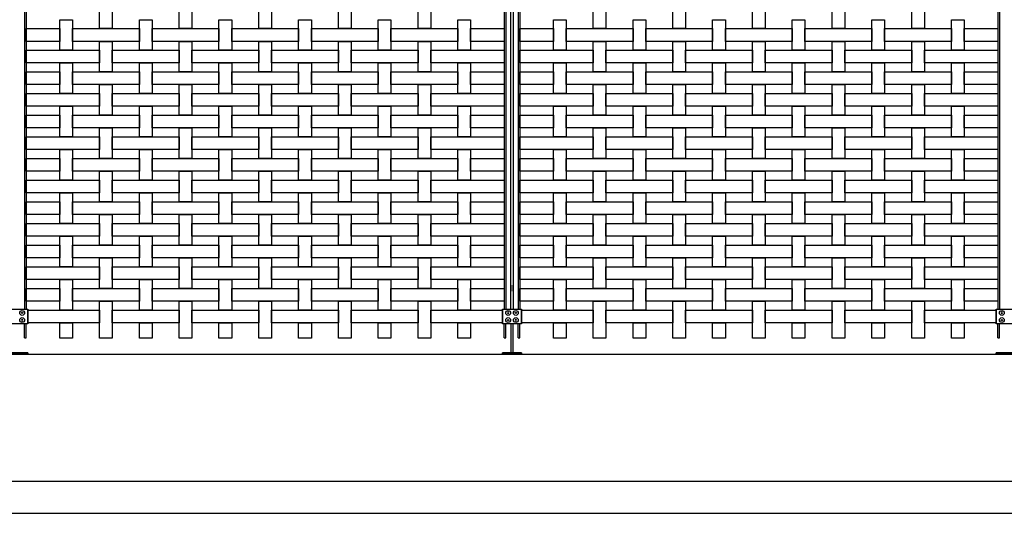
# Model space of a CAD drawing. Units: millimetres. Extents: x 222.7 to 239.1, y 154.4 to 164.4.
# Drawn here: x 229.1 to 232.2, y 156.1 to 157.7 of the extents above; entities that cross this region are included whole.
import ezdxf

# ---------------------------------------------------------------- set-up
doc = ezdxf.new("R2010")
doc.units = ezdxf.units.MM
doc.header["$LTSCALE"] = 0.005
for name, color, linetype in [('MALLA', 7, 'Continuous'), ('MURO', 6, 'Continuous'), ('poste', 8, 'Continuous')]:
    doc.layers.add(name, color=color, linetype=linetype)

msp = doc.modelspace()

# ---------------------------------------------------------------- linework, layer by layer
at = {"layer": 'MALLA'}
for points in [[(229.3894, 157.6433), (229.3494, 157.6433), (229.3494, 157.7393), (229.3894, 157.7393)], [(229.6394, 157.6433), (229.5994, 157.6433), (229.5994, 157.7393), (229.6394, 157.7393)], [(229.8894, 157.6433), (229.8494, 157.6433), (229.8494, 157.7393), (229.8894, 157.7393)], [(230.1394, 157.6433), (230.0994, 157.6433), (230.0994, 157.7393), (230.1394, 157.7393)], [(230.3894, 157.6433), (230.3494, 157.6433), (230.3494, 157.7393), (230.3894, 157.7393)], [(230.9394, 157.6433), (230.8994, 157.6433), (230.8994, 157.7393), (230.9394, 157.7393)], [(231.1894, 157.6433), (231.1494, 157.6433), (231.1494, 157.7393), (231.1894, 157.7393)], [(231.4394, 157.6433), (231.3994, 157.6433), (231.3994, 157.7393), (231.4394, 157.7393)], [(231.6894, 157.6433), (231.6494, 157.6433), (231.6494, 157.7393), (231.6894, 157.7393)], [(231.9394, 157.6433), (231.8994, 157.6433), (231.8994, 157.7393), (231.9394, 157.7393)], [(229.2644, 157.5753), (229.2244, 157.5753), (229.2244, 157.6713), (229.2644, 157.6713)], [(229.5144, 157.5753), (229.4744, 157.5753), (229.4744, 157.6713), (229.5144, 157.6713)], [(229.7644, 157.5753), (229.7244, 157.5753), (229.7244, 157.6713), (229.7644, 157.6713)], [(230.0144, 157.5753), (229.9744, 157.5753), (229.9744, 157.6713), (230.0144, 157.6713)], [(230.2644, 157.5753), (230.2244, 157.5753), (230.2244, 157.6713), (230.2644, 157.6713)], [(230.5144, 157.5753), (230.4744, 157.5753), (230.4744, 157.6713), (230.5144, 157.6713)], [(230.8144, 157.5753), (230.7744, 157.5753), (230.7744, 157.6713), (230.8144, 157.6713)], [(231.0644, 157.5753), (231.0244, 157.5753), (231.0244, 157.6713), (231.0644, 157.6713)], [(231.3144, 157.5753), (231.2744, 157.5753), (231.2744, 157.6713), (231.3144, 157.6713)], [(231.5644, 157.5753), (231.5244, 157.5753), (231.5244, 157.6713), (231.5644, 157.6713)], [(231.8144, 157.5753), (231.7744, 157.5753), (231.7744, 157.6713), (231.8144, 157.6713)], [(232.0644, 157.5753), (232.0244, 157.5753), (232.0244, 157.6713), (232.0644, 157.6713)], [(229.2244, 157.6033), (229.1194, 157.6033), (229.1194, 157.6433), (229.2244, 157.6433)], [(229.4744, 157.6033), (229.2644, 157.6033), (229.2644, 157.6433), (229.4744, 157.6433)], [(229.7244, 157.6033), (229.5144, 157.6033), (229.5144, 157.6433), (229.7244, 157.6433)], [(229.9744, 157.6033), (229.7644, 157.6033), (229.7644, 157.6433), (229.9744, 157.6433)], [(230.2244, 157.6033), (230.0144, 157.6033), (230.0144, 157.6433), (230.2244, 157.6433)], [(230.4744, 157.6033), (230.2644, 157.6033), (230.2644, 157.6433), (230.4744, 157.6433)], [(230.6194, 157.6033), (230.5144, 157.6033), (230.5144, 157.6433), (230.6194, 157.6433)], [(230.7744, 157.6033), (230.6694, 157.6033), (230.6694, 157.6433), (230.7744, 157.6433)], [(231.0244, 157.6033), (230.8144, 157.6033), (230.8144, 157.6433), (231.0244, 157.6433)], [(231.2744, 157.6033), (231.0644, 157.6033), (231.0644, 157.6433), (231.2744, 157.6433)], [(231.5244, 157.6033), (231.3144, 157.6033), (231.3144, 157.6433), (231.5244, 157.6433)], [(231.7744, 157.6033), (231.5644, 157.6033), (231.5644, 157.6433), (231.7744, 157.6433)], [(232.0244, 157.6033), (231.8144, 157.6033), (231.8144, 157.6433), (232.0244, 157.6433)], [(232.1694, 157.6033), (232.0644, 157.6033), (232.0644, 157.6433), (232.1694, 157.6433)], [(229.3494, 157.5353), (229.1194, 157.5353), (229.1194, 157.5753), (229.3494, 157.5753)], [(229.3894, 157.5073), (229.3494, 157.5073), (229.3494, 157.6033), (229.3894, 157.6033)], [(229.5994, 157.5353), (229.3894, 157.5353), (229.3894, 157.5753), (229.5994, 157.5753)], [(229.6394, 157.5073), (229.5994, 157.5073), (229.5994, 157.6033), (229.6394, 157.6033)], [(229.8494, 157.5353), (229.6394, 157.5353), (229.6394, 157.5753), (229.8494, 157.5753)], [(229.8894, 157.5073), (229.8494, 157.5073), (229.8494, 157.6033), (229.8894, 157.6033)], [(230.0994, 157.5353), (229.8894, 157.5353), (229.8894, 157.5753), (230.0994, 157.5753)], [(230.1394, 157.5073), (230.0994, 157.5073), (230.0994, 157.6033), (230.1394, 157.6033)], [(230.3494, 157.5353), (230.1394, 157.5353), (230.1394, 157.5753), (230.3494, 157.5753)], [(230.3894, 157.5073), (230.3494, 157.5073), (230.3494, 157.6033), (230.3894, 157.6033)], [(230.6194, 157.5353), (230.3894, 157.5353), (230.3894, 157.5753), (230.6194, 157.5753)], [(230.8994, 157.5353), (230.6694, 157.5353), (230.6694, 157.5753), (230.8994, 157.5753)], [(230.9394, 157.5073), (230.8994, 157.5073), (230.8994, 157.6033), (230.9394, 157.6033)], [(231.1494, 157.5353), (230.9394, 157.5353), (230.9394, 157.5753), (231.1494, 157.5753)], [(231.1894, 157.5073), (231.1494, 157.5073), (231.1494, 157.6033), (231.1894, 157.6033)], [(231.3994, 157.5353), (231.1894, 157.5353), (231.1894, 157.5753), (231.3994, 157.5753)], [(231.4394, 157.5073), (231.3994, 157.5073), (231.3994, 157.6033), (231.4394, 157.6033)], [(231.6494, 157.5353), (231.4394, 157.5353), (231.4394, 157.5753), (231.6494, 157.5753)], [(231.6894, 157.5073), (231.6494, 157.5073), (231.6494, 157.6033), (231.6894, 157.6033)], [(231.8994, 157.5353), (231.6894, 157.5353), (231.6894, 157.5753), (231.8994, 157.5753)], [(231.9394, 157.5073), (231.8994, 157.5073), (231.8994, 157.6033), (231.9394, 157.6033)], [(232.1694, 157.5353), (231.9394, 157.5353), (231.9394, 157.5753), (232.1694, 157.5753)], [(229.2644, 157.4393), (229.2244, 157.4393), (229.2244, 157.5353), (229.2644, 157.5353)], [(229.5144, 157.4393), (229.4744, 157.4393), (229.4744, 157.5353), (229.5144, 157.5353)], [(229.7644, 157.4393), (229.7244, 157.4393), (229.7244, 157.5353), (229.7644, 157.5353)], [(230.0144, 157.4393), (229.9744, 157.4393), (229.9744, 157.5353), (230.0144, 157.5353)], [(230.2644, 157.4393), (230.2244, 157.4393), (230.2244, 157.5353), (230.2644, 157.5353)], [(230.5144, 157.4393), (230.4744, 157.4393), (230.4744, 157.5353), (230.5144, 157.5353)], [(230.8144, 157.4393), (230.7744, 157.4393), (230.7744, 157.5353), (230.8144, 157.5353)], [(231.0644, 157.4393), (231.0244, 157.4393), (231.0244, 157.5353), (231.0644, 157.5353)], [(231.3144, 157.4393), (231.2744, 157.4393), (231.2744, 157.5353), (231.3144, 157.5353)], [(231.5644, 157.4393), (231.5244, 157.4393), (231.5244, 157.5353), (231.5644, 157.5353)], [(231.8144, 157.4393), (231.7744, 157.4393), (231.7744, 157.5353), (231.8144, 157.5353)], [(232.0644, 157.4393), (232.0244, 157.4393), (232.0244, 157.5353), (232.0644, 157.5353)], [(229.2244, 157.4673), (229.1194, 157.4673), (229.1194, 157.5073), (229.2244, 157.5073)], [(229.4744, 157.4673), (229.2644, 157.4673), (229.2644, 157.5073), (229.4744, 157.5073)], [(229.7244, 157.4673), (229.5144, 157.4673), (229.5144, 157.5073), (229.7244, 157.5073)], [(229.9744, 157.4673), (229.7644, 157.4673), (229.7644, 157.5073), (229.9744, 157.5073)], [(230.2244, 157.4673), (230.0144, 157.4673), (230.0144, 157.5073), (230.2244, 157.5073)], [(230.4744, 157.4673), (230.2644, 157.4673), (230.2644, 157.5073), (230.4744, 157.5073)], [(230.6194, 157.4673), (230.5144, 157.4673), (230.5144, 157.5073), (230.6194, 157.5073)], [(230.7744, 157.4673), (230.6694, 157.4673), (230.6694, 157.5073), (230.7744, 157.5073)], [(231.0244, 157.4673), (230.8144, 157.4673), (230.8144, 157.5073), (231.0244, 157.5073)], [(231.2744, 157.4673), (231.0644, 157.4673), (231.0644, 157.5073), (231.2744, 157.5073)], [(231.5244, 157.4673), (231.3144, 157.4673), (231.3144, 157.5073), (231.5244, 157.5073)], [(231.7744, 157.4673), (231.5644, 157.4673), (231.5644, 157.5073), (231.7744, 157.5073)], [(232.0244, 157.4673), (231.8144, 157.4673), (231.8144, 157.5073), (232.0244, 157.5073)], [(232.1694, 157.4673), (232.0644, 157.4673), (232.0644, 157.5073), (232.1694, 157.5073)], [(229.3894, 157.3713), (229.3494, 157.3713), (229.3494, 157.4673), (229.3894, 157.4673)], [(229.6394, 157.3713), (229.5994, 157.3713), (229.5994, 157.4673), (229.6394, 157.4673)], [(229.8894, 157.3713), (229.8494, 157.3713), (229.8494, 157.4673), (229.8894, 157.4673)], [(230.1394, 157.3713), (230.0994, 157.3713), (230.0994, 157.4673), (230.1394, 157.4673)], [(230.3894, 157.3713), (230.3494, 157.3713), (230.3494, 157.4673), (230.3894, 157.4673)], [(230.9394, 157.3713), (230.8994, 157.3713), (230.8994, 157.4673), (230.9394, 157.4673)], [(231.1894, 157.3713), (231.1494, 157.3713), (231.1494, 157.4673), (231.1894, 157.4673)], [(231.4394, 157.3713), (231.3994, 157.3713), (231.3994, 157.4673), (231.4394, 157.4673)], [(231.6894, 157.3713), (231.6494, 157.3713), (231.6494, 157.4673), (231.6894, 157.4673)], [(231.9394, 157.3713), (231.8994, 157.3713), (231.8994, 157.4673), (231.9394, 157.4673)], [(229.3494, 157.3993), (229.1194, 157.3993), (229.1194, 157.4393), (229.3494, 157.4393)], [(229.5994, 157.3993), (229.3894, 157.3993), (229.3894, 157.4393), (229.5994, 157.4393)], [(229.8494, 157.3993), (229.6394, 157.3993), (229.6394, 157.4393), (229.8494, 157.4393)], [(230.0994, 157.3993), (229.8894, 157.3993), (229.8894, 157.4393), (230.0994, 157.4393)], [(230.3494, 157.3993), (230.1394, 157.3993), (230.1394, 157.4393), (230.3494, 157.4393)], [(230.6194, 157.3993), (230.3894, 157.3993), (230.3894, 157.4393), (230.6194, 157.4393)], [(230.8994, 157.3993), (230.6694, 157.3993), (230.6694, 157.4393), (230.8994, 157.4393)], [(231.1494, 157.3993), (230.9394, 157.3993), (230.9394, 157.4393), (231.1494, 157.4393)], [(231.3994, 157.3993), (231.1894, 157.3993), (231.1894, 157.4393), (231.3994, 157.4393)], [(231.6494, 157.3993), (231.4394, 157.3993), (231.4394, 157.4393), (231.6494, 157.4393)], [(231.8994, 157.3993), (231.6894, 157.3993), (231.6894, 157.4393), (231.8994, 157.4393)], [(232.1694, 157.3993), (231.9394, 157.3993), (231.9394, 157.4393), (232.1694, 157.4393)], [(229.2644, 157.3033), (229.2244, 157.3033), (229.2244, 157.3993), (229.2644, 157.3993)], [(229.5144, 157.3033), (229.4744, 157.3033), (229.4744, 157.3993), (229.5144, 157.3993)], [(229.7644, 157.3033), (229.7244, 157.3033), (229.7244, 157.3993), (229.7644, 157.3993)], [(230.0144, 157.3033), (229.9744, 157.3033), (229.9744, 157.3993), (230.0144, 157.3993)], [(230.2644, 157.3033), (230.2244, 157.3033), (230.2244, 157.3993), (230.2644, 157.3993)], [(230.5144, 157.3033), (230.4744, 157.3033), (230.4744, 157.3993), (230.5144, 157.3993)], [(230.8144, 157.3033), (230.7744, 157.3033), (230.7744, 157.3993), (230.8144, 157.3993)], [(231.0644, 157.3033), (231.0244, 157.3033), (231.0244, 157.3993), (231.0644, 157.3993)], [(231.3144, 157.3033), (231.2744, 157.3033), (231.2744, 157.3993), (231.3144, 157.3993)], [(231.5644, 157.3033), (231.5244, 157.3033), (231.5244, 157.3993), (231.5644, 157.3993)], [(231.8144, 157.3033), (231.7744, 157.3033), (231.7744, 157.3993), (231.8144, 157.3993)], [(232.0644, 157.3033), (232.0244, 157.3033), (232.0244, 157.3993), (232.0644, 157.3993)], [(229.2244, 157.3313), (229.1194, 157.3313), (229.1194, 157.3713), (229.2244, 157.3713)], [(229.4744, 157.3313), (229.2644, 157.3313), (229.2644, 157.3713), (229.4744, 157.3713)], [(229.7244, 157.3313), (229.5144, 157.3313), (229.5144, 157.3713), (229.7244, 157.3713)], [(229.9744, 157.3313), (229.7644, 157.3313), (229.7644, 157.3713), (229.9744, 157.3713)], [(230.2244, 157.3313), (230.0144, 157.3313), (230.0144, 157.3713), (230.2244, 157.3713)], [(230.4744, 157.3313), (230.2644, 157.3313), (230.2644, 157.3713), (230.4744, 157.3713)], [(230.6194, 157.3313), (230.5144, 157.3313), (230.5144, 157.3713), (230.6194, 157.3713)], [(230.7744, 157.3313), (230.6694, 157.3313), (230.6694, 157.3713), (230.7744, 157.3713)], [(231.0244, 157.3313), (230.8144, 157.3313), (230.8144, 157.3713), (231.0244, 157.3713)], [(231.2744, 157.3313), (231.0644, 157.3313), (231.0644, 157.3713), (231.2744, 157.3713)], [(231.5244, 157.3313), (231.3144, 157.3313), (231.3144, 157.3713), (231.5244, 157.3713)], [(231.7744, 157.3313), (231.5644, 157.3313), (231.5644, 157.3713), (231.7744, 157.3713)], [(232.0244, 157.3313), (231.8144, 157.3313), (231.8144, 157.3713), (232.0244, 157.3713)], [(232.1694, 157.3313), (232.0644, 157.3313), (232.0644, 157.3713), (232.1694, 157.3713)], [(229.3894, 157.2353), (229.3494, 157.2353), (229.3494, 157.3313), (229.3894, 157.3313)], [(229.6394, 157.2353), (229.5994, 157.2353), (229.5994, 157.3313), (229.6394, 157.3313)], [(229.8894, 157.2353), (229.8494, 157.2353), (229.8494, 157.3313), (229.8894, 157.3313)], [(230.1394, 157.2353), (230.0994, 157.2353), (230.0994, 157.3313), (230.1394, 157.3313)], [(230.3894, 157.2353), (230.3494, 157.2353), (230.3494, 157.3313), (230.3894, 157.3313)], [(230.9394, 157.2353), (230.8994, 157.2353), (230.8994, 157.3313), (230.9394, 157.3313)], [(231.1894, 157.2353), (231.1494, 157.2353), (231.1494, 157.3313), (231.1894, 157.3313)], [(231.4394, 157.2353), (231.3994, 157.2353), (231.3994, 157.3313), (231.4394, 157.3313)], [(231.6894, 157.2353), (231.6494, 157.2353), (231.6494, 157.3313), (231.6894, 157.3313)], [(231.9394, 157.2353), (231.8994, 157.2353), (231.8994, 157.3313), (231.9394, 157.3313)], [(229.3494, 157.2633), (229.1194, 157.2633), (229.1194, 157.3033), (229.3494, 157.3033)], [(229.5994, 157.2633), (229.3894, 157.2633), (229.3894, 157.3033), (229.5994, 157.3033)], [(229.8494, 157.2633), (229.6394, 157.2633), (229.6394, 157.3033), (229.8494, 157.3033)], [(230.0994, 157.2633), (229.8894, 157.2633), (229.8894, 157.3033), (230.0994, 157.3033)], [(230.3494, 157.2633), (230.1394, 157.2633), (230.1394, 157.3033), (230.3494, 157.3033)], [(230.6194, 157.2633), (230.3894, 157.2633), (230.3894, 157.3033), (230.6194, 157.3033)], [(230.8994, 157.2633), (230.6694, 157.2633), (230.6694, 157.3033), (230.8994, 157.3033)], [(231.1494, 157.2633), (230.9394, 157.2633), (230.9394, 157.3033), (231.1494, 157.3033)], [(231.3994, 157.2633), (231.1894, 157.2633), (231.1894, 157.3033), (231.3994, 157.3033)], [(231.6494, 157.2633), (231.4394, 157.2633), (231.4394, 157.3033), (231.6494, 157.3033)], [(231.8994, 157.2633), (231.6894, 157.2633), (231.6894, 157.3033), (231.8994, 157.3033)], [(232.1694, 157.2633), (231.9394, 157.2633), (231.9394, 157.3033), (232.1694, 157.3033)], [(229.2244, 157.1953), (229.1194, 157.1953), (229.1194, 157.2353), (229.2244, 157.2353)], [(229.2644, 157.1673), (229.2244, 157.1673), (229.2244, 157.2633), (229.2644, 157.2633)], [(229.4744, 157.1953), (229.2644, 157.1953), (229.2644, 157.2353), (229.4744, 157.2353)], [(229.5144, 157.1673), (229.4744, 157.1673), (229.4744, 157.2633), (229.5144, 157.2633)], [(229.7244, 157.1953), (229.5144, 157.1953), (229.5144, 157.2353), (229.7244, 157.2353)], [(229.7644, 157.1673), (229.7244, 157.1673), (229.7244, 157.2633), (229.7644, 157.2633)], [(229.9744, 157.1953), (229.7644, 157.1953), (229.7644, 157.2353), (229.9744, 157.2353)], [(230.0144, 157.1673), (229.9744, 157.1673), (229.9744, 157.2633), (230.0144, 157.2633)], [(230.2244, 157.1953), (230.0144, 157.1953), (230.0144, 157.2353), (230.2244, 157.2353)], [(230.2644, 157.1673), (230.2244, 157.1673), (230.2244, 157.2633), (230.2644, 157.2633)], [(230.4744, 157.1953), (230.2644, 157.1953), (230.2644, 157.2353), (230.4744, 157.2353)], [(230.5144, 157.1673), (230.4744, 157.1673), (230.4744, 157.2633), (230.5144, 157.2633)], [(230.6194, 157.1953), (230.5144, 157.1953), (230.5144, 157.2353), (230.6194, 157.2353)], [(230.7744, 157.1953), (230.6694, 157.1953), (230.6694, 157.2353), (230.7744, 157.2353)], [(230.8144, 157.1673), (230.7744, 157.1673), (230.7744, 157.2633), (230.8144, 157.2633)], [(231.0244, 157.1953), (230.8144, 157.1953), (230.8144, 157.2353), (231.0244, 157.2353)], [(231.0644, 157.1673), (231.0244, 157.1673), (231.0244, 157.2633), (231.0644, 157.2633)], [(231.2744, 157.1953), (231.0644, 157.1953), (231.0644, 157.2353), (231.2744, 157.2353)], [(231.3144, 157.1673), (231.2744, 157.1673), (231.2744, 157.2633), (231.3144, 157.2633)], [(231.5244, 157.1953), (231.3144, 157.1953), (231.3144, 157.2353), (231.5244, 157.2353)], [(231.5644, 157.1673), (231.5244, 157.1673), (231.5244, 157.2633), (231.5644, 157.2633)], [(231.7744, 157.1953), (231.5644, 157.1953), (231.5644, 157.2353), (231.7744, 157.2353)], [(231.8144, 157.1673), (231.7744, 157.1673), (231.7744, 157.2633), (231.8144, 157.2633)], [(232.0244, 157.1953), (231.8144, 157.1953), (231.8144, 157.2353), (232.0244, 157.2353)], [(232.0644, 157.1673), (232.0244, 157.1673), (232.0244, 157.2633), (232.0644, 157.2633)], [(232.1694, 157.1953), (232.0644, 157.1953), (232.0644, 157.2353), (232.1694, 157.2353)], [(229.3894, 157.0993), (229.3494, 157.0993), (229.3494, 157.1953), (229.3894, 157.1953)], [(229.6394, 157.0993), (229.5994, 157.0993), (229.5994, 157.1953), (229.6394, 157.1953)], [(229.8894, 157.0993), (229.8494, 157.0993), (229.8494, 157.1953), (229.8894, 157.1953)], [(230.1394, 157.0993), (230.0994, 157.0993), (230.0994, 157.1953), (230.1394, 157.1953)], [(230.3894, 157.0993), (230.3494, 157.0993), (230.3494, 157.1953), (230.3894, 157.1953)], [(230.9394, 157.0993), (230.8994, 157.0993), (230.8994, 157.1953), (230.9394, 157.1953)], [(231.1894, 157.0993), (231.1494, 157.0993), (231.1494, 157.1953), (231.1894, 157.1953)], [(231.4394, 157.0993), (231.3994, 157.0993), (231.3994, 157.1953), (231.4394, 157.1953)], [(231.6894, 157.0993), (231.6494, 157.0993), (231.6494, 157.1953), (231.6894, 157.1953)], [(231.9394, 157.0993), (231.8994, 157.0993), (231.8994, 157.1953), (231.9394, 157.1953)], [(229.3494, 157.1273), (229.1194, 157.1273), (229.1194, 157.1673), (229.3494, 157.1673)], [(229.5994, 157.1273), (229.3894, 157.1273), (229.3894, 157.1673), (229.5994, 157.1673)], [(229.8494, 157.1273), (229.6394, 157.1273), (229.6394, 157.1673), (229.8494, 157.1673)], [(230.0994, 157.1273), (229.8894, 157.1273), (229.8894, 157.1673), (230.0994, 157.1673)], [(230.3494, 157.1273), (230.1394, 157.1273), (230.1394, 157.1673), (230.3494, 157.1673)], [(230.6194, 157.1273), (230.3894, 157.1273), (230.3894, 157.1673), (230.6194, 157.1673)], [(230.8994, 157.1273), (230.6694, 157.1273), (230.6694, 157.1673), (230.8994, 157.1673)], [(231.1494, 157.1273), (230.9394, 157.1273), (230.9394, 157.1673), (231.1494, 157.1673)], [(231.3994, 157.1273), (231.1894, 157.1273), (231.1894, 157.1673), (231.3994, 157.1673)], [(231.6494, 157.1273), (231.4394, 157.1273), (231.4394, 157.1673), (231.6494, 157.1673)], [(231.8994, 157.1273), (231.6894, 157.1273), (231.6894, 157.1673), (231.8994, 157.1673)], [(232.1694, 157.1273), (231.9394, 157.1273), (231.9394, 157.1673), (232.1694, 157.1673)], [(229.2644, 157.0313), (229.2244, 157.0313), (229.2244, 157.1273), (229.2644, 157.1273)], [(229.5144, 157.0313), (229.4744, 157.0313), (229.4744, 157.1273), (229.5144, 157.1273)], [(229.7644, 157.0313), (229.7244, 157.0313), (229.7244, 157.1273), (229.7644, 157.1273)], [(230.0144, 157.0313), (229.9744, 157.0313), (229.9744, 157.1273), (230.0144, 157.1273)], [(230.2644, 157.0313), (230.2244, 157.0313), (230.2244, 157.1273), (230.2644, 157.1273)], [(230.5144, 157.0313), (230.4744, 157.0313), (230.4744, 157.1273), (230.5144, 157.1273)], [(230.8144, 157.0313), (230.7744, 157.0313), (230.7744, 157.1273), (230.8144, 157.1273)], [(231.0644, 157.0313), (231.0244, 157.0313), (231.0244, 157.1273), (231.0644, 157.1273)], [(231.3144, 157.0313), (231.2744, 157.0313), (231.2744, 157.1273), (231.3144, 157.1273)], [(231.5644, 157.0313), (231.5244, 157.0313), (231.5244, 157.1273), (231.5644, 157.1273)], [(231.8144, 157.0313), (231.7744, 157.0313), (231.7744, 157.1273), (231.8144, 157.1273)], [(232.0644, 157.0313), (232.0244, 157.0313), (232.0244, 157.1273), (232.0644, 157.1273)], [(229.2244, 157.0593), (229.1194, 157.0593), (229.1194, 157.0993), (229.2244, 157.0993)], [(229.4744, 157.0593), (229.2644, 157.0593), (229.2644, 157.0993), (229.4744, 157.0993)], [(229.7244, 157.0593), (229.5144, 157.0593), (229.5144, 157.0993), (229.7244, 157.0993)], [(229.9744, 157.0593), (229.7644, 157.0593), (229.7644, 157.0993), (229.9744, 157.0993)], [(230.2244, 157.0593), (230.0144, 157.0593), (230.0144, 157.0993), (230.2244, 157.0993)], [(230.4744, 157.0593), (230.2644, 157.0593), (230.2644, 157.0993), (230.4744, 157.0993)], [(230.6194, 157.0593), (230.5144, 157.0593), (230.5144, 157.0993), (230.6194, 157.0993)], [(230.7744, 157.0593), (230.6694, 157.0593), (230.6694, 157.0993), (230.7744, 157.0993)], [(231.0244, 157.0593), (230.8144, 157.0593), (230.8144, 157.0993), (231.0244, 157.0993)], [(231.2744, 157.0593), (231.0644, 157.0593), (231.0644, 157.0993), (231.2744, 157.0993)], [(231.5244, 157.0593), (231.3144, 157.0593), (231.3144, 157.0993), (231.5244, 157.0993)], [(231.7744, 157.0593), (231.5644, 157.0593), (231.5644, 157.0993), (231.7744, 157.0993)], [(232.0244, 157.0593), (231.8144, 157.0593), (231.8144, 157.0993), (232.0244, 157.0993)], [(232.1694, 157.0593), (232.0644, 157.0593), (232.0644, 157.0993), (232.1694, 157.0993)], [(229.3894, 156.9633), (229.3494, 156.9633), (229.3494, 157.0593), (229.3894, 157.0593)], [(229.6394, 156.9633), (229.5994, 156.9633), (229.5994, 157.0593), (229.6394, 157.0593)], [(229.8894, 156.9633), (229.8494, 156.9633), (229.8494, 157.0593), (229.8894, 157.0593)], [(230.1394, 156.9633), (230.0994, 156.9633), (230.0994, 157.0593), (230.1394, 157.0593)], [(230.3894, 156.9633), (230.3494, 156.9633), (230.3494, 157.0593), (230.3894, 157.0593)], [(230.9394, 156.9633), (230.8994, 156.9633), (230.8994, 157.0593), (230.9394, 157.0593)], [(231.1894, 156.9633), (231.1494, 156.9633), (231.1494, 157.0593), (231.1894, 157.0593)], [(231.4394, 156.9633), (231.3994, 156.9633), (231.3994, 157.0593), (231.4394, 157.0593)], [(231.6894, 156.9633), (231.6494, 156.9633), (231.6494, 157.0593), (231.6894, 157.0593)], [(231.9394, 156.9633), (231.8994, 156.9633), (231.8994, 157.0593), (231.9394, 157.0593)], [(229.3494, 156.9913), (229.1194, 156.9913), (229.1194, 157.0313), (229.3494, 157.0313)], [(229.5994, 156.9913), (229.3894, 156.9913), (229.3894, 157.0313), (229.5994, 157.0313)], [(229.8494, 156.9913), (229.6394, 156.9913), (229.6394, 157.0313), (229.8494, 157.0313)], [(230.0994, 156.9913), (229.8894, 156.9913), (229.8894, 157.0313), (230.0994, 157.0313)], [(230.3494, 156.9913), (230.1394, 156.9913), (230.1394, 157.0313), (230.3494, 157.0313)], [(230.6194, 156.9913), (230.3894, 156.9913), (230.3894, 157.0313), (230.6194, 157.0313)], [(230.8994, 156.9913), (230.6694, 156.9913), (230.6694, 157.0313), (230.8994, 157.0313)], [(231.1494, 156.9913), (230.9394, 156.9913), (230.9394, 157.0313), (231.1494, 157.0313)], [(231.3994, 156.9913), (231.1894, 156.9913), (231.1894, 157.0313), (231.3994, 157.0313)], [(231.6494, 156.9913), (231.4394, 156.9913), (231.4394, 157.0313), (231.6494, 157.0313)], [(231.8994, 156.9913), (231.6894, 156.9913), (231.6894, 157.0313), (231.8994, 157.0313)], [(232.1694, 156.9913), (231.9394, 156.9913), (231.9394, 157.0313), (232.1694, 157.0313)], [(229.2644, 156.8953), (229.2244, 156.8953), (229.2244, 156.9913), (229.2644, 156.9913)], [(229.5144, 156.8953), (229.4744, 156.8953), (229.4744, 156.9913), (229.5144, 156.9913)], [(229.7644, 156.8953), (229.7244, 156.8953), (229.7244, 156.9913), (229.7644, 156.9913)], [(230.0144, 156.8953), (229.9744, 156.8953), (229.9744, 156.9913), (230.0144, 156.9913)], [(230.2644, 156.8953), (230.2244, 156.8953), (230.2244, 156.9913), (230.2644, 156.9913)], [(230.5144, 156.8953), (230.4744, 156.8953), (230.4744, 156.9913), (230.5144, 156.9913)], [(230.8144, 156.8953), (230.7744, 156.8953), (230.7744, 156.9913), (230.8144, 156.9913)], [(231.0644, 156.8953), (231.0244, 156.8953), (231.0244, 156.9913), (231.0644, 156.9913)], [(231.3144, 156.8953), (231.2744, 156.8953), (231.2744, 156.9913), (231.3144, 156.9913)], [(231.5644, 156.8953), (231.5244, 156.8953), (231.5244, 156.9913), (231.5644, 156.9913)], [(231.8144, 156.8953), (231.7744, 156.8953), (231.7744, 156.9913), (231.8144, 156.9913)], [(232.0644, 156.8953), (232.0244, 156.8953), (232.0244, 156.9913), (232.0644, 156.9913)], [(229.2244, 156.9233), (229.1194, 156.9233), (229.1194, 156.9633), (229.2244, 156.9633)], [(229.4744, 156.9233), (229.2644, 156.9233), (229.2644, 156.9633), (229.4744, 156.9633)], [(229.7244, 156.9233), (229.5144, 156.9233), (229.5144, 156.9633), (229.7244, 156.9633)], [(229.9744, 156.9233), (229.7644, 156.9233), (229.7644, 156.9633), (229.9744, 156.9633)], [(230.2244, 156.9233), (230.0144, 156.9233), (230.0144, 156.9633), (230.2244, 156.9633)], [(230.4744, 156.9233), (230.2644, 156.9233), (230.2644, 156.9633), (230.4744, 156.9633)], [(230.6194, 156.9233), (230.5144, 156.9233), (230.5144, 156.9633), (230.6194, 156.9633)], [(230.7744, 156.9233), (230.6694, 156.9233), (230.6694, 156.9633), (230.7744, 156.9633)], [(231.0244, 156.9233), (230.8144, 156.9233), (230.8144, 156.9633), (231.0244, 156.9633)], [(231.2744, 156.9233), (231.0644, 156.9233), (231.0644, 156.9633), (231.2744, 156.9633)], [(231.5244, 156.9233), (231.3144, 156.9233), (231.3144, 156.9633), (231.5244, 156.9633)], [(231.7744, 156.9233), (231.5644, 156.9233), (231.5644, 156.9633), (231.7744, 156.9633)], [(232.0244, 156.9233), (231.8144, 156.9233), (231.8144, 156.9633), (232.0244, 156.9633)], [(232.1694, 156.9233), (232.0644, 156.9233), (232.0644, 156.9633), (232.1694, 156.9633)], [(229.3494, 156.8553), (229.1194, 156.8553), (229.1194, 156.8953), (229.3494, 156.8953)], [(229.3894, 156.8273), (229.3494, 156.8273), (229.3494, 156.9233), (229.3894, 156.9233)], [(229.5994, 156.8553), (229.3894, 156.8553), (229.3894, 156.8953), (229.5994, 156.8953)], [(229.6394, 156.8273), (229.5994, 156.8273), (229.5994, 156.9233), (229.6394, 156.9233)], [(229.8494, 156.8553), (229.6394, 156.8553), (229.6394, 156.8953), (229.8494, 156.8953)], [(229.8894, 156.8273), (229.8494, 156.8273), (229.8494, 156.9233), (229.8894, 156.9233)], [(230.0994, 156.8553), (229.8894, 156.8553), (229.8894, 156.8953), (230.0994, 156.8953)], [(230.1394, 156.8273), (230.0994, 156.8273), (230.0994, 156.9233), (230.1394, 156.9233)], [(230.3494, 156.8553), (230.1394, 156.8553), (230.1394, 156.8953), (230.3494, 156.8953)], [(230.3894, 156.8273), (230.3494, 156.8273), (230.3494, 156.9233), (230.3894, 156.9233)], [(230.6194, 156.8553), (230.3894, 156.8553), (230.3894, 156.8953), (230.6194, 156.8953)], [(230.8994, 156.8553), (230.6694, 156.8553), (230.6694, 156.8953), (230.8994, 156.8953)], [(230.9394, 156.8273), (230.8994, 156.8273), (230.8994, 156.9233), (230.9394, 156.9233)], [(231.1494, 156.8553), (230.9394, 156.8553), (230.9394, 156.8953), (231.1494, 156.8953)], [(231.1894, 156.8273), (231.1494, 156.8273), (231.1494, 156.9233), (231.1894, 156.9233)], [(231.3994, 156.8553), (231.1894, 156.8553), (231.1894, 156.8953), (231.3994, 156.8953)], [(231.4394, 156.8273), (231.3994, 156.8273), (231.3994, 156.9233), (231.4394, 156.9233)], [(231.6494, 156.8553), (231.4394, 156.8553), (231.4394, 156.8953), (231.6494, 156.8953)], [(231.6894, 156.8273), (231.6494, 156.8273), (231.6494, 156.9233), (231.6894, 156.9233)], [(231.8994, 156.8553), (231.6894, 156.8553), (231.6894, 156.8953), (231.8994, 156.8953)], [(231.9394, 156.8273), (231.8994, 156.8273), (231.8994, 156.9233), (231.9394, 156.9233)], [(232.1694, 156.8553), (231.9394, 156.8553), (231.9394, 156.8953), (232.1694, 156.8953)], [(229.2644, 156.7593), (229.2244, 156.7593), (229.2244, 156.8553), (229.2644, 156.8553)], [(229.5144, 156.7593), (229.4744, 156.7593), (229.4744, 156.8553), (229.5144, 156.8553)], [(229.7644, 156.7593), (229.7244, 156.7593), (229.7244, 156.8553), (229.7644, 156.8553)], [(230.0144, 156.7593), (229.9744, 156.7593), (229.9744, 156.8553), (230.0144, 156.8553)], [(230.2644, 156.7593), (230.2244, 156.7593), (230.2244, 156.8553), (230.2644, 156.8553)], [(230.5144, 156.7593), (230.4744, 156.7593), (230.4744, 156.8553), (230.5144, 156.8553)], [(230.8144, 156.7593), (230.7744, 156.7593), (230.7744, 156.8553), (230.8144, 156.8553)], [(231.0644, 156.7593), (231.0244, 156.7593), (231.0244, 156.8553), (231.0644, 156.8553)], [(231.3144, 156.7593), (231.2744, 156.7593), (231.2744, 156.8553), (231.3144, 156.8553)], [(231.5644, 156.7593), (231.5244, 156.7593), (231.5244, 156.8553), (231.5644, 156.8553)], [(231.8144, 156.7593), (231.7744, 156.7593), (231.7744, 156.8553), (231.8144, 156.8553)], [(232.0644, 156.7593), (232.0244, 156.7593), (232.0244, 156.8553), (232.0644, 156.8553)], [(229.2244, 156.7873), (229.1194, 156.7873), (229.1194, 156.8273), (229.2244, 156.8273)], [(229.4744, 156.7873), (229.2644, 156.7873), (229.2644, 156.8273), (229.4744, 156.8273)], [(229.7244, 156.7873), (229.5144, 156.7873), (229.5144, 156.8273), (229.7244, 156.8273)], [(229.9744, 156.7873), (229.7644, 156.7873), (229.7644, 156.8273), (229.9744, 156.8273)], [(230.2244, 156.7873), (230.0144, 156.7873), (230.0144, 156.8273), (230.2244, 156.8273)], [(230.4744, 156.7873), (230.2644, 156.7873), (230.2644, 156.8273), (230.4744, 156.8273)], [(230.6194, 156.7873), (230.5144, 156.7873), (230.5144, 156.8273), (230.6194, 156.8273)], [(230.7744, 156.7873), (230.6694, 156.7873), (230.6694, 156.8273), (230.7744, 156.8273)], [(231.0244, 156.7873), (230.8144, 156.7873), (230.8144, 156.8273), (231.0244, 156.8273)], [(231.2744, 156.7873), (231.0644, 156.7873), (231.0644, 156.8273), (231.2744, 156.8273)], [(231.5244, 156.7873), (231.3144, 156.7873), (231.3144, 156.8273), (231.5244, 156.8273)], [(231.7744, 156.7873), (231.5644, 156.7873), (231.5644, 156.8273), (231.7744, 156.8273)], [(232.0244, 156.7873), (231.8144, 156.7873), (231.8144, 156.8273), (232.0244, 156.8273)], [(232.1694, 156.7873), (232.0644, 156.7873), (232.0644, 156.8273), (232.1694, 156.8273)], [(229.3894, 156.6713), (229.3494, 156.6713), (229.3494, 156.7873), (229.3894, 156.7873)], [(229.6394, 156.6713), (229.5994, 156.6713), (229.5994, 156.7873), (229.6394, 156.7873)], [(229.8894, 156.6713), (229.8494, 156.6713), (229.8494, 156.7873), (229.8894, 156.7873)], [(230.1394, 156.6713), (230.0994, 156.6713), (230.0994, 156.7873), (230.1394, 156.7873)], [(230.3894, 156.6713), (230.3494, 156.6713), (230.3494, 156.7873), (230.3894, 156.7873)], [(230.9394, 156.6713), (230.8994, 156.6713), (230.8994, 156.7873), (230.9394, 156.7873)], [(231.1894, 156.6713), (231.1494, 156.6713), (231.1494, 156.7873), (231.1894, 156.7873)], [(231.4394, 156.6713), (231.3994, 156.6713), (231.3994, 156.7873), (231.4394, 156.7873)], [(231.6894, 156.6713), (231.6494, 156.6713), (231.6494, 156.7873), (231.6894, 156.7873)], [(231.9394, 156.6713), (231.8994, 156.6713), (231.8994, 156.7873), (231.9394, 156.7873)], [(229.3494, 156.7193), (229.1244, 156.7193), (229.1244, 156.7593), (229.3494, 156.7593)], [(229.5994, 156.7193), (229.3894, 156.7193), (229.3894, 156.7593), (229.5994, 156.7593)], [(229.8494, 156.7193), (229.6394, 156.7193), (229.6394, 156.7593), (229.8494, 156.7593)], [(230.0994, 156.7193), (229.8894, 156.7193), (229.8894, 156.7593), (230.0994, 156.7593)], [(230.3494, 156.7193), (230.1394, 156.7193), (230.1394, 156.7593), (230.3494, 156.7593)], [(230.6144, 156.7193), (230.3894, 156.7193), (230.3894, 156.7593), (230.6144, 156.7593)], [(230.8994, 156.7193), (230.6744, 156.7193), (230.6744, 156.7593), (230.8994, 156.7593)], [(231.1494, 156.7193), (230.9394, 156.7193), (230.9394, 156.7593), (231.1494, 156.7593)], [(231.3994, 156.7193), (231.1894, 156.7193), (231.1894, 156.7593), (231.3994, 156.7593)], [(231.6494, 156.7193), (231.4394, 156.7193), (231.4394, 156.7593), (231.6494, 156.7593)], [(231.8994, 156.7193), (231.6894, 156.7193), (231.6894, 156.7593), (231.8994, 156.7593)], [(232.1644, 156.7193), (231.9394, 156.7193), (231.9394, 156.7593), (232.1644, 156.7593)], [(229.2644, 156.6713), (229.2244, 156.6713), (229.2244, 156.7193), (229.2644, 156.7193)], [(229.5144, 156.6713), (229.4744, 156.6713), (229.4744, 156.7193), (229.5144, 156.7193)], [(229.7644, 156.6713), (229.7244, 156.6713), (229.7244, 156.7193), (229.7644, 156.7193)], [(230.0144, 156.6713), (229.9744, 156.6713), (229.9744, 156.7193), (230.0144, 156.7193)], [(230.2644, 156.6713), (230.2244, 156.6713), (230.2244, 156.7193), (230.2644, 156.7193)], [(230.5144, 156.6713), (230.4744, 156.6713), (230.4744, 156.7193), (230.5144, 156.7193)], [(230.8144, 156.6713), (230.7744, 156.6713), (230.7744, 156.7193), (230.8144, 156.7193)], [(231.0644, 156.6713), (231.0244, 156.6713), (231.0244, 156.7193), (231.0644, 156.7193)], [(231.3144, 156.6713), (231.2744, 156.6713), (231.2744, 156.7193), (231.3144, 156.7193)], [(231.5644, 156.6713), (231.5244, 156.6713), (231.5244, 156.7193), (231.5644, 156.7193)], [(231.8144, 156.6713), (231.7744, 156.6713), (231.7744, 156.7193), (231.8144, 156.7193)], [(232.0644, 156.6713), (232.0244, 156.6713), (232.0244, 156.7193), (232.0644, 156.7193)]]:
    msp.add_lwpolyline(points, close=True, dxfattribs=at)
at = {"layer": 'MURO'}
for points in [[(224.3732, 156.6213), (235.4379, 156.6213)], [(238.4199, 156.2213), (222.6799, 156.2213)], [(222.6799, 156.1213), (239.066, 156.1213)], [(222.6799, 156.1213), (235.5379, 156.1213)]]:
    msp.add_lwpolyline(points, dxfattribs=at)
at = {"layer": 'poste'}
for p, q in [((229.1134, 158.5527), (229.1134, 156.7619)), ((229.1194, 158.5527), (229.1194, 156.7619)), ((230.6194, 158.5527), (230.6194, 156.7619)), ((230.6254, 158.5527), (230.6254, 156.7619)), ((230.6634, 158.5527), (230.6634, 156.7619)), ((230.6694, 158.5527), (230.6694, 156.7619)), ((232.1694, 158.5527), (232.1694, 156.7619)), ((232.1754, 158.5527), (232.1754, 156.7619)), ((229.1134, 156.6718), (229.1134, 156.7167)), ((229.1194, 156.6718), (229.1194, 156.7167)), ((230.6194, 156.6718), (230.6194, 156.7167)), ((230.6254, 156.6718), (230.6254, 156.7167)), ((230.6634, 156.6718), (230.6634, 156.7167)), ((230.6694, 156.6718), (230.6694, 156.7167)), ((232.1694, 156.6718), (232.1694, 156.7167)), ((232.1754, 156.6718), (232.1754, 156.7167)), ((229.1134, 156.6718), (229.1194, 156.6718)), ((230.6194, 156.6718), (230.6254, 156.6718)), ((230.6634, 156.6718), (230.6694, 156.6718)), ((232.1694, 156.6718), (232.1754, 156.6718))]:
    msp.add_line(p, q, dxfattribs=at)
for points in [[(230.6404, 156.7619), (230.6404, 158.5527)], [(230.6484, 158.5527), (230.6484, 156.7619)], [(230.6404, 156.8375), (230.6404, 156.8189)], [(230.6484, 156.8189), (230.6484, 156.8375)], [(230.6404, 156.7167), (230.6404, 156.6253), (230.6484, 156.6253), (230.6484, 156.7167)]]:
    msp.add_lwpolyline(points, dxfattribs=at)
for points in [[(229.0644, 156.7619), (229.1244, 156.7619), (229.1244, 156.7167), (229.0644, 156.7167)], [(229.1076, 156.7525), (229.1088, 156.7504), (229.1076, 156.7483), (229.1052, 156.7483), (229.104, 156.7504), (229.1052, 156.7525)], [(229.1076, 156.7525), (229.1088, 156.7504), (229.1076, 156.7483), (229.1052, 156.7483), (229.104, 156.7504), (229.1052, 156.7525)], [(230.6144, 156.7619), (230.6744, 156.7619), (230.6744, 156.7167), (230.6144, 156.7167)], [(230.6312, 156.7525), (230.63, 156.7504), (230.6312, 156.7483), (230.6336, 156.7483), (230.6348, 156.7504), (230.6336, 156.7525)], [(230.6312, 156.7525), (230.63, 156.7504), (230.6312, 156.7483), (230.6336, 156.7483), (230.6348, 156.7504), (230.6336, 156.7525)], [(230.6576, 156.7525), (230.6588, 156.7504), (230.6576, 156.7483), (230.6552, 156.7483), (230.654, 156.7504), (230.6552, 156.7525)], [(230.6576, 156.7525), (230.6588, 156.7504), (230.6576, 156.7483), (230.6552, 156.7483), (230.654, 156.7504), (230.6552, 156.7525)], [(232.1644, 156.7619), (232.2244, 156.7619), (232.2244, 156.7167), (232.1644, 156.7167)], [(232.1812, 156.7525), (232.18, 156.7504), (232.1812, 156.7483), (232.1836, 156.7483), (232.1848, 156.7504), (232.1836, 156.7525)], [(232.1812, 156.7525), (232.18, 156.7504), (232.1812, 156.7483), (232.1836, 156.7483), (232.1848, 156.7504), (232.1836, 156.7525)], [(229.1076, 156.7261), (229.1088, 156.7282), (229.1076, 156.7303), (229.1052, 156.7303), (229.104, 156.7282), (229.1052, 156.7261)], [(229.1076, 156.7261), (229.1088, 156.7282), (229.1076, 156.7303), (229.1052, 156.7303), (229.104, 156.7282), (229.1052, 156.7261)], [(230.6312, 156.7261), (230.63, 156.7282), (230.6312, 156.7303), (230.6336, 156.7303), (230.6348, 156.7282), (230.6336, 156.7261)], [(230.6312, 156.7261), (230.63, 156.7282), (230.6312, 156.7303), (230.6336, 156.7303), (230.6348, 156.7282), (230.6336, 156.7261)], [(230.6576, 156.7261), (230.6588, 156.7282), (230.6576, 156.7303), (230.6552, 156.7303), (230.654, 156.7282), (230.6552, 156.7261)], [(230.6576, 156.7261), (230.6588, 156.7282), (230.6576, 156.7303), (230.6552, 156.7303), (230.654, 156.7282), (230.6552, 156.7261)], [(232.1812, 156.7261), (232.18, 156.7282), (232.1812, 156.7303), (232.1836, 156.7303), (232.1848, 156.7282), (232.1836, 156.7261)], [(232.1812, 156.7261), (232.18, 156.7282), (232.1812, 156.7303), (232.1836, 156.7303), (232.1848, 156.7282), (232.1836, 156.7261)], [(229.0644, 156.6213), (229.1244, 156.6213), (229.1244, 156.6253), (229.0644, 156.6253)], [(229.1244, 156.6213), (229.0644, 156.6213), (229.0644, 156.6253), (229.1244, 156.6253)], [(230.6144, 156.6213), (230.6744, 156.6213), (230.6744, 156.6253), (230.6144, 156.6253)], [(230.6744, 156.6213), (230.6144, 156.6213), (230.6144, 156.6253), (230.6744, 156.6253)], [(232.1644, 156.6213), (232.2244, 156.6213), (232.2244, 156.6253), (232.1644, 156.6253)], [(232.2244, 156.6213), (232.1644, 156.6213), (232.1644, 156.6253), (232.2244, 156.6253)]]:
    msp.add_lwpolyline(points, close=True, dxfattribs=at)
for centre in [(229.1064, 156.7504), (229.1064, 156.7504), (230.6324, 156.7504), (230.6324, 156.7504), (230.6564, 156.7504), (230.6564, 156.7504), (232.1824, 156.7504), (232.1824, 156.7504), (229.1064, 156.7282), (229.1064, 156.7282), (230.6324, 156.7282), (230.6324, 156.7282), (230.6564, 156.7282), (230.6564, 156.7282), (232.1824, 156.7282), (232.1824, 156.7282)]:
    msp.add_circle(centre, 0.0075, dxfattribs=at)

doc.saveas('drawing.dxf')
